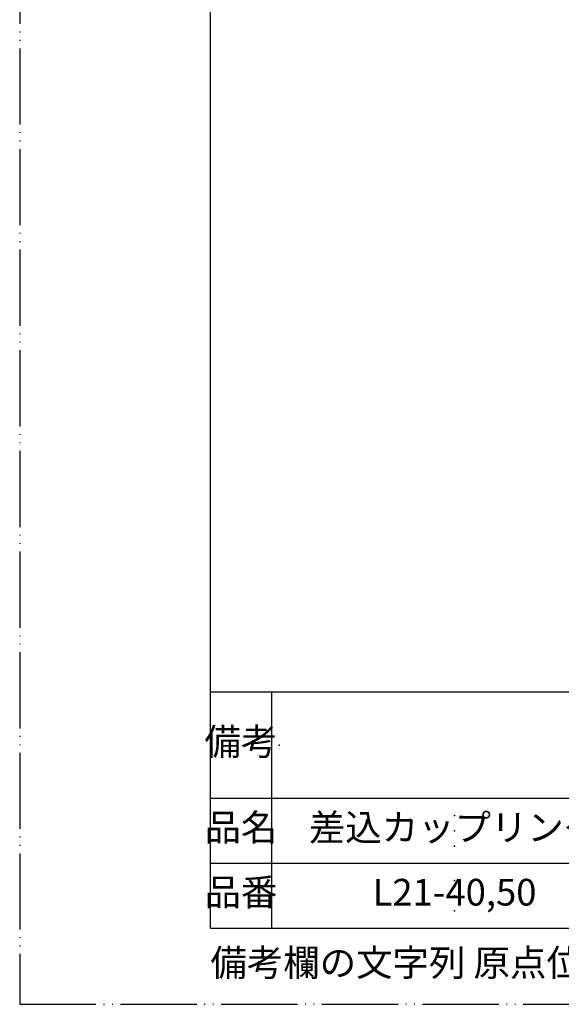
# Model space of a CAD drawing. Units: millimetres. Extents: x 0 to 210, y 0 to 297.
# Drawn here: x 0 to 71, y 0 to 129 of the extents above; entities that cross this region are included whole.
import ezdxf

# ---------------------------------------------------------------- set-up
doc = ezdxf.new("R2010")
doc.units = ezdxf.units.MM
doc.linetypes.add('PHANTOM', pattern=[13, 10, -1, 0, -1, 0, -1])
doc.layers.add('1', color=7, linetype='Continuous')
doc.styles.add('CONVERTER_11', font='MS Mincho.ttf', dxfattribs={"width": 0.89})
doc.styles.add('CONVERTER_12', font='txt.shx', dxfattribs={"width": 0.9})

# ---------------------------------------------------------------- blocks, each defined once
blk = doc.blocks.new('開示A4')
at = {"layer": '1', "color": 4, "linetype": 'PHANTOM'}
for p, q in [((0, 297), (0, 0)), ((0, 0), (210, 0))]:
    blk.add_line(p, q, dxfattribs=at)
at = {"layer": '1', "color": 7, "linetype": 'Continuous'}
for p, q in [((25, 10), (25, 148.5)), ((25, 41), (200, 41)), ((200, 27), (25, 27)), ((25, 10), (105, 10))]:
    blk.add_line(p, q, dxfattribs=at)
at = {"layer": '1', "color": 2, "linetype": 'Continuous'}
for p, q in [((33, 41), (33, 27)), ((33, 27), (33, 10)), ((25, 18.5), (81, 18.5))]:
    blk.add_line(p, q, dxfattribs=at)
at = {"layer": '1', "color": 4}
for p in [(34, 34), (57, 24.75), (57, 22.75), (57, 20.75), (57, 16.25), (57, 14.25), (57, 12.25)]:
    blk.add_point(p, dxfattribs=at)
at = {"layer": '1', "color": 2, "char_height": 3.5, "attachment_point": 5, "style": 'CONVERTER_11'}
for s, insert, line_spacing_factor in [('備考', (29, 34), 0.454545), ('品名', (29, 22.75), 0.727273), ('品番', (29, 14.25), 0.727273)]:
    blk.add_mtext(s, dxfattribs=dict(at, insert=insert, line_spacing_factor=line_spacing_factor))
at = {"layer": '1', "color": 250, "insert": (25, 5), "char_height": 3.5, "attachment_point": 4, "line_spacing_factor": 0.545455, "style": 'CONVERTER_11'}
blk.add_mtext('備考欄の文字列 原点位置=4', dxfattribs=at)

msp = doc.modelspace()

# ---------------------------------------------------------------- block references
at = {"layer": '1'}
msp.add_blockref('開示A4', (0, 0), dxfattribs=at)

# ---------------------------------------------------------------- texts
at = {"color": 7, "insert": (57, 22.75), "char_height": 3.5, "attachment_point": 5, "style": 'CONVERTER_11'}
msp.add_mtext('差込カップリング', dxfattribs=at)
at = {"color": 7, "insert": (57, 14.25), "char_height": 3.5, "attachment_point": 5, "line_spacing_factor": 0.90036, "style": 'CONVERTER_12'}
msp.add_mtext('L21-40,50', dxfattribs=at)

doc.saveas('drawing.dxf')
